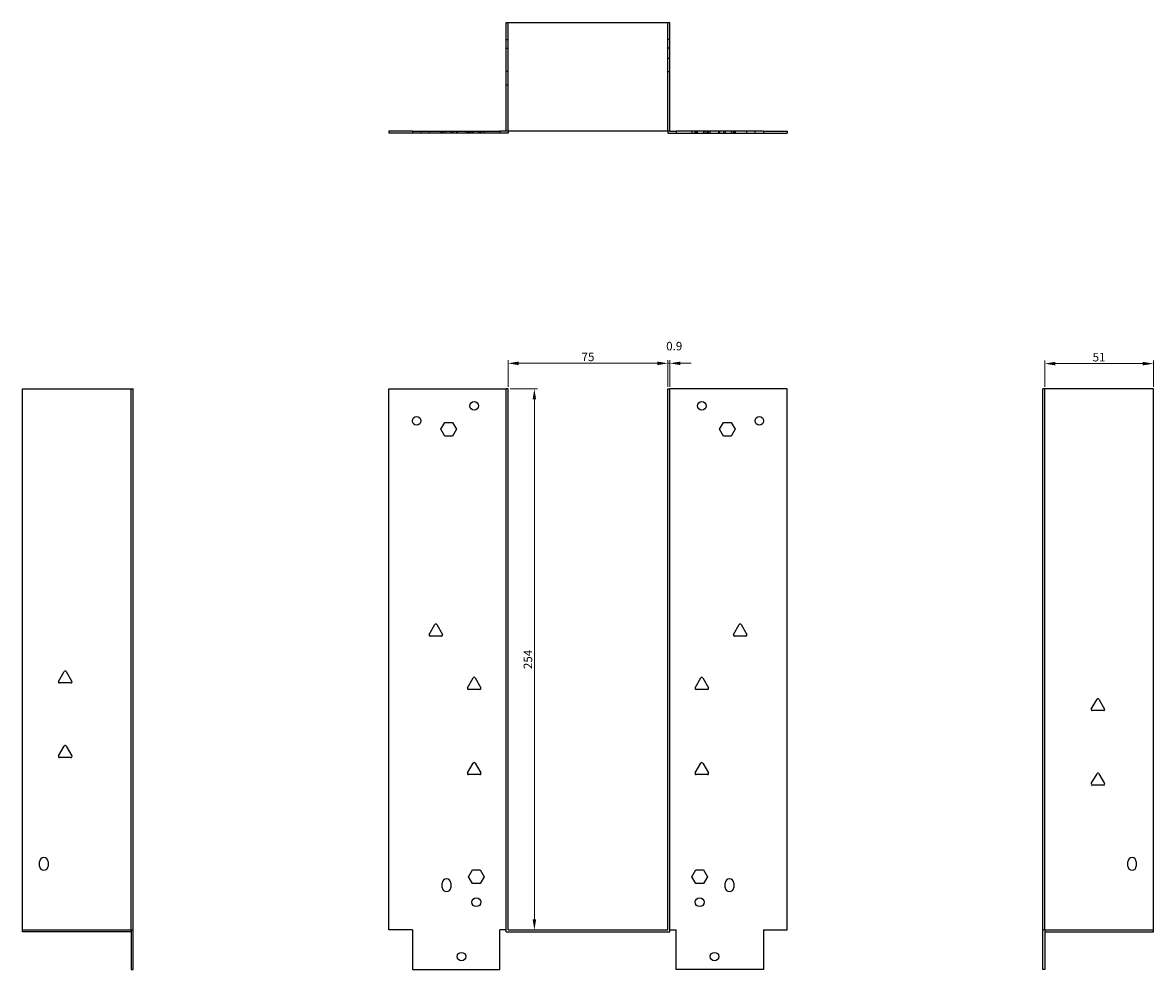
# Model space of a CAD drawing. Units: millimetres. Extents: x 672 to 1301, y 165 to 1011.
# Drawn here: x 672 to 1203, y 567 to 1011 of the extents above; entities that cross this region are included whole.
import ezdxf

# ---------------------------------------------------------------- set-up
doc = ezdxf.new("R2010")
doc.units = ezdxf.units.MM
doc.linetypes.add('DASHED', pattern=[0.2067, 0.1654, -0.0413])
doc.layers.add('Dimensions', color=1, linetype='Continuous', lineweight=20)
doc.layers.add('Part', color=7, linetype='Continuous', lineweight=25)
doc.layers.add('Hidden', color=6, linetype='DASHED', lineweight=25, true_color=0xff00ff)
doc.styles.add('EU_style', font='arial.ttf')
doc.dimstyles.new('Dim_2D', dxfattribs={"dimtxt": 4, "dimasz": 5, "dimexe": 1.5, "dimexo": 1, "dimgap": 1, "dimtad": 1, "dimdec": 1, "dimdsep": 46, "dimtxsty": 'EU_style', "dimcen": 2.5, "dimclrd": 256, "dimclre": 256, "dimclrt": 256, "dimadec": 0, "dimazin": 0, "dimtfac": 1, "dimtdec": 1, "dimtmove": 0, "dimatfit": 3, "dimfxl": 1, "dimtolj": 1, "dimtzin": 0, "dimlwd": -1, "dimlwe": -1, "dimarcsym": 0})

# ---------------------------------------------------------------- blocks, each defined once
blk = doc.blocks.new('*D3')
at = {"layer": 'Defpoints', "color": 0, "transparency": 16777216}
for p in [(899.7, 839.15), (899.7, 585.15), (912.04, 585.15)]:
    blk.add_point(p, dxfattribs=at)
at = {"layer": 'Dimensions', "transparency": 16777216}
for p, q in [((900.7, 839.15), (913.54, 839.15)), ((912.04, 834.15), (912.04, 590.15)), ((900.7, 585.15), (913.54, 585.15))]:
    blk.add_line(p, q, dxfattribs=at)
for points in [[(911.21, 834.15), (912.87, 834.15), (912.04, 839.15)], [(911.21, 590.15), (912.87, 590.15), (912.04, 585.15)]]:
    blk.add_solid(points, dxfattribs=at)
at = {"layer": 'Dimensions', "transparency": 16777216, "insert": (909, 712.15), "char_height": 4, "attachment_point": 5, "rotation": 90, "style": 'EU_style'}
blk.add_mtext('\\A1;254', dxfattribs=at)
blk = doc.blocks.new('*D4')
at = {"layer": 'Defpoints', "color": 0, "transparency": 16777216}
for p in [(974.7, 851.13), (899.7, 839.15), (974.7, 839.15)]:
    blk.add_point(p, dxfattribs=at)
at = {"layer": 'Dimensions', "transparency": 16777216}
for p, q in [((899.7, 840.15), (899.7, 852.63)), ((904.7, 851.13), (969.7, 851.13)), ((974.7, 840.15), (974.7, 852.63))]:
    blk.add_line(p, q, dxfattribs=at)
for points in [[(904.7, 851.96), (904.7, 850.29), (899.7, 851.13)], [(969.7, 851.96), (969.7, 850.29), (974.7, 851.13)]]:
    blk.add_solid(points, dxfattribs=at)
at = {"layer": 'Dimensions', "transparency": 16777216, "insert": (937.2, 854.16), "char_height": 4, "attachment_point": 5, "style": 'EU_style'}
blk.add_mtext('\\A1;75', dxfattribs=at)
blk = doc.blocks.new('*D5')
at = {"layer": 'Defpoints', "color": 0, "transparency": 16777216}
for p in [(975.6, 851.13), (974.7, 839.15), (975.6, 839.15)]:
    blk.add_point(p, dxfattribs=at)
at = {"layer": 'Dimensions', "transparency": 16777216}
for p, q in [((969.7, 851.13), (964.7, 851.13)), ((974.7, 840.15), (974.7, 852.63)), ((974.7, 851.13), (975.6, 851.13)), ((975.6, 840.15), (975.6, 852.63)), ((980.6, 851.13), (985.6, 851.13))]:
    blk.add_line(p, q, dxfattribs=at)
for points in [[(969.7, 851.96), (969.7, 850.29), (974.7, 851.13)], [(980.6, 851.96), (980.6, 850.29), (975.6, 851.13)]]:
    blk.add_solid(points, dxfattribs=at)
at = {"layer": 'Dimensions', "transparency": 16777216, "insert": (977.66, 859.21), "char_height": 4, "attachment_point": 5, "style": 'EU_style'}
blk.add_mtext('\\A1;0.9', dxfattribs=at)
blk = doc.blocks.new('*D7')
at = {"layer": 'Defpoints', "color": 0, "transparency": 16777216}
for p in [(1202.5, 850.98), (1151.5, 839.15), (1202.5, 839.15)]:
    blk.add_point(p, dxfattribs=at)
at = {"layer": 'Dimensions', "transparency": 16777216}
for p, q in [((1151.5, 840.15), (1151.5, 852.48)), ((1156.5, 850.98), (1197.5, 850.98)), ((1202.5, 840.15), (1202.5, 852.48))]:
    blk.add_line(p, q, dxfattribs=at)
for points in [[(1156.5, 851.82), (1156.5, 850.15), (1151.5, 850.98)], [(1197.5, 851.82), (1197.5, 850.15), (1202.5, 850.98)]]:
    blk.add_solid(points, dxfattribs=at)
at = {"layer": 'Dimensions', "transparency": 16777216, "insert": (1177, 854.03), "char_height": 4, "attachment_point": 5, "style": 'EU_style'}
blk.add_mtext('\\A1;51', dxfattribs=at)

msp = doc.modelspace()

# ---------------------------------------------------------------- linework, layer by layer
at = {"layer": 'Hidden'}
for p, q in [((899.7, 960.05), (899.7, 1011.05)), ((974.7, 960.05), (974.7, 1011.05)), ((898.8, 1003.05), (899.7, 1003.05)), ((975.6, 1003.05), (974.7, 1003.05)), ((898.8, 999.05), (899.7, 999.05)), ((975.6, 999.05), (974.7, 999.05)), ((975.6, 994.24), (974.7, 994.24)), ((898.8, 988.24), (899.7, 988.24)), ((975.6, 987.87), (974.7, 987.87)), ((898.8, 981.87), (899.7, 981.87)), ((858.8, 960.05), (858.8, 959.15)), ((862.62, 960.05), (862.62, 959.15)), ((868.11, 960.05), (868.11, 959.15)), ((868.8, 960.05), (868.8, 959.15)), ((868.99, 960.05), (868.99, 959.15)), ((869.95, 960.05), (869.95, 959.15)), ((872.8, 960.05), (872.8, 959.15)), ((873.65, 960.05), (873.65, 959.15)), ((875.5, 960.05), (875.5, 959.15)), ((875.8, 960.05), (875.8, 959.15)), ((879.8, 960.05), (879.8, 959.15)), ((880.62, 960.05), (880.62, 959.15)), ((881.11, 960.05), (881.11, 959.15)), ((881.8, 960.05), (881.8, 959.15)), ((882.75, 960.05), (882.75, 959.15)), ((882.95, 960.05), (882.95, 959.15)), ((885.8, 960.05), (885.8, 959.15)), ((886.65, 960.05), (886.65, 959.15)), ((886.85, 960.05), (886.85, 959.15)), ((886.99, 960.05), (886.99, 959.15)), ((888.5, 960.05), (888.5, 959.15)), ((985.91, 960.05), (985.91, 959.15)), ((987.42, 959.15), (987.42, 960.05)), ((987.55, 959.15), (987.55, 960.05)), ((987.75, 960.05), (987.75, 959.15)), ((988.6, 959.15), (988.6, 960.05)), ((991.45, 960.05), (991.45, 959.15)), ((991.65, 959.15), (991.65, 960.05)), ((992.6, 959.15), (992.6, 960.05)), ((993.3, 960.05), (993.3, 959.15)), ((993.79, 959.15), (993.79, 960.05)), ((994.6, 959.15), (994.6, 960.05)), ((998.6, 959.15), (998.6, 960.05)), ((998.91, 960.05), (998.91, 959.15)), ((1000.75, 960.05), (1000.75, 959.15)), ((1001.6, 960.05), (1001.6, 959.15)), ((1004.45, 960.05), (1004.45, 959.15)), ((1005.42, 959.15), (1005.42, 960.05)), ((1005.6, 960.05), (1005.6, 959.15)), ((1006.3, 960.05), (1006.3, 959.15)), ((1011.79, 959.15), (1011.79, 960.05)), ((1015.6, 959.15), (1015.6, 960.05)), ((671.9, 585.15), (722.9, 585.15)), ((1151.5, 585.15), (1202.5, 585.15))]:
    msp.add_line(p, q, dxfattribs=at)
at = {"layer": 'Part'}
for p, q in [((898.8, 1011.05), (975.6, 1011.05)), ((898.8, 960.05), (898.8, 1011.05)), ((975.6, 960.05), (975.6, 1011.05)), ((854.8, 960.05), (843.8, 960.05)), ((843.8, 960.05), (843.8, 959.15)), ((854.8, 959.15), (843.8, 959.15)), ((854.8, 960.05), (854.8, 959.15)), ((854.8, 960.05), (895.8, 960.05)), ((895.8, 959.15), (854.8, 959.15)), ((895.8, 960.05), (895.8, 959.15)), ((898.8, 960.05), (895.8, 960.05)), ((899.7, 959.15), (895.8, 959.15)), ((975.6, 960.05), (898.8, 960.05)), ((899.7, 960.05), (899.7, 959.15)), ((974.7, 960.05), (974.7, 959.15)), ((974.7, 959.15), (978.6, 959.15)), ((975.6, 960.05), (978.6, 960.05)), ((1019.6, 960.05), (978.6, 960.05)), ((978.6, 960.05), (978.6, 959.15)), ((978.6, 959.15), (1019.6, 959.15)), ((1019.6, 960.05), (1019.6, 959.15)), ((1019.6, 960.05), (1030.6, 960.05)), ((1019.6, 959.15), (1030.6, 959.15)), ((1030.6, 960.05), (1030.6, 959.15)), ((671.9, 839.15), (722.9, 839.15)), ((671.9, 584.25), (671.9, 839.15)), ((722.9, 585.15), (722.9, 839.15)), ((722.9, 839.15), (723.8, 839.15)), ((723.8, 585.15), (723.8, 839.15)), ((843.8, 839.15), (898.8, 839.15)), ((843.8, 585.15), (843.8, 839.15)), ((899.7, 839.15), (898.8, 839.15)), ((898.8, 584.25), (898.8, 839.15)), ((899.7, 585.15), (899.7, 839.15)), ((974.7, 839.15), (975.6, 839.15)), ((974.7, 585.15), (974.7, 839.15)), ((1030.6, 839.15), (975.6, 839.15)), ((975.6, 584.25), (975.6, 839.15)), ((1030.6, 585.15), (1030.6, 839.15)), ((1151.5, 839.15), (1150.6, 839.15)), ((1150.6, 585.15), (1150.6, 839.15)), ((1151.5, 585.15), (1151.5, 839.15)), ((1202.5, 839.15), (1151.5, 839.15)), ((1202.5, 584.25), (1202.5, 839.15)), ((868.11, 820.15), (869.95, 823.35)), ((869.95, 823.35), (873.65, 823.35)), ((873.65, 823.35), (875.5, 820.15)), ((998.91, 820.15), (1000.75, 823.35)), ((1000.75, 823.35), (1004.45, 823.35)), ((1004.45, 823.35), (1006.3, 820.15)), ((869.95, 816.95), (868.11, 820.15)), ((875.5, 820.15), (873.65, 816.95)), ((1000.75, 816.95), (998.91, 820.15)), ((1006.3, 820.15), (1004.45, 816.95)), ((873.65, 816.95), (869.95, 816.95)), ((1004.45, 816.95), (1000.75, 816.95)), ((862.68, 723.85), (865.37, 728.5)), ((866.23, 728.5), (868.92, 723.85)), ((1005.48, 723.85), (1008.17, 728.5)), ((1009.03, 728.5), (1011.72, 723.85)), ((868.49, 723.1), (863.12, 723.1)), ((1011.29, 723.1), (1005.92, 723.1)), ((688.78, 701.85), (691.47, 706.5)), ((692.33, 706.5), (695.02, 701.85)), ((694.59, 701.1), (689.22, 701.1)), ((880.68, 698.85), (883.37, 703.5)), ((884.23, 703.5), (886.92, 698.85)), ((987.48, 698.85), (990.17, 703.5)), ((991.03, 703.5), (993.72, 698.85)), ((886.49, 698.1), (881.12, 698.1)), ((993.29, 698.1), (987.92, 698.1)), ((1173.38, 688.85), (1176.07, 693.5)), ((1176.93, 693.5), (1179.62, 688.85)), ((1179.19, 688.1), (1173.82, 688.1)), ((688.78, 666.85), (691.47, 671.5)), ((692.33, 671.5), (695.02, 666.85)), ((694.59, 666.1), (689.22, 666.1)), ((880.68, 658.85), (883.37, 663.5)), ((884.23, 663.5), (886.92, 658.85)), ((987.48, 658.85), (990.17, 663.5)), ((991.03, 663.5), (993.72, 658.85)), ((886.49, 658.1), (881.12, 658.1)), ((993.29, 658.1), (987.92, 658.1)), ((1173.38, 653.85), (1176.07, 658.5)), ((1176.93, 658.5), (1179.62, 653.85)), ((1179.19, 653.1), (1173.82, 653.1)), ((679.9, 615.15), (679.9, 617.15)), ((683.9, 617.15), (683.9, 615.15)), ((1190.5, 615.15), (1190.5, 617.15)), ((1194.5, 617.15), (1194.5, 615.15)), ((881.11, 610.15), (882.95, 613.35)), ((882.95, 613.35), (886.65, 613.35)), ((886.65, 613.35), (888.5, 610.15)), ((985.91, 610.15), (987.75, 613.35)), ((987.75, 613.35), (991.45, 613.35)), ((991.45, 613.35), (993.3, 610.15)), ((868.8, 605.15), (868.8, 607.15)), ((872.8, 607.15), (872.8, 605.15)), ((882.95, 606.95), (881.11, 610.15)), ((886.65, 606.95), (882.95, 606.95)), ((888.5, 610.15), (886.65, 606.95)), ((987.75, 606.95), (985.91, 610.15)), ((991.45, 606.95), (987.75, 606.95)), ((993.3, 610.15), (991.45, 606.95)), ((1001.6, 605.15), (1001.6, 607.15)), ((1005.6, 607.15), (1005.6, 605.15)), ((722.9, 584.25), (671.9, 584.25)), ((722.9, 585.15), (722.9, 566.65)), ((722.9, 585.15), (723.8, 585.15)), ((723.8, 566.65), (723.8, 585.15)), ((854.8, 585.15), (843.8, 585.15)), ((854.8, 585.15), (854.8, 566.65)), ((895.8, 566.65), (895.8, 585.15)), ((898.8, 585.15), (895.8, 585.15)), ((898.8, 584.25), (975.6, 584.25)), ((899.7, 585.15), (974.7, 585.15)), ((975.6, 585.15), (978.6, 585.15)), ((978.6, 566.65), (978.6, 585.15)), ((1019.6, 585.15), (1019.6, 566.65)), ((1019.6, 585.15), (1030.6, 585.15)), ((1150.6, 566.65), (1150.6, 585.15)), ((1151.5, 585.15), (1150.6, 585.15)), ((1151.5, 585.15), (1151.5, 566.65)), ((1151.5, 584.25), (1202.5, 584.25)), ((722.9, 566.65), (723.8, 566.65)), ((854.8, 566.65), (895.8, 566.65)), ((1019.6, 566.65), (978.6, 566.65)), ((1151.5, 566.65), (1150.6, 566.65))]:
    msp.add_line(p, q, dxfattribs=at)
for centre, radius in [((883.8, 831.15), 2), ((990.6, 831.15), 2), ((856.8, 824.15), 2), ((1017.6, 824.15), 2), ((884.8, 598.15), 2.05), ((989.6, 598.15), 2.05), ((877.8, 572.65), 2), ((996.6, 572.65), 2)]:
    msp.add_circle(centre, radius, dxfattribs=at)
for centre, radius, start, end in [((865.8, 728.25), 0.5, 30, 150), ((1008.6, 728.25), 0.5, 30, 150), ((863.12, 723.6), 0.5, 150, 270), ((868.49, 723.6), 0.5, 270, 30), ((1005.92, 723.6), 0.5, 150, 270), ((1011.29, 723.6), 0.5, 270, 30), ((691.9, 706.25), 0.5, 30, 150), ((689.22, 701.6), 0.5, 150, 270), ((694.59, 701.6), 0.5, 270, 30), ((883.8, 703.25), 0.5, 30, 150), ((990.6, 703.25), 0.5, 30, 150), ((881.12, 698.6), 0.5, 150, 270), ((886.49, 698.6), 0.5, 270, 30), ((987.92, 698.6), 0.5, 150, 270), ((993.29, 698.6), 0.5, 270, 30), ((1176.5, 693.25), 0.5, 30, 150), ((1173.82, 688.6), 0.5, 150, 270), ((1179.19, 688.6), 0.5, 270, 30), ((691.9, 671.25), 0.5, 30, 150), ((689.22, 666.6), 0.5, 150, 270), ((694.59, 666.6), 0.5, 270, 30), ((883.8, 663.25), 0.5, 30, 150), ((990.6, 663.25), 0.5, 30, 150), ((881.12, 658.6), 0.5, 150, 270), ((886.49, 658.6), 0.5, 270, 30), ((987.92, 658.6), 0.5, 150, 270), ((993.29, 658.6), 0.5, 270, 30), ((1176.5, 658.25), 0.5, 30, 150), ((1173.82, 653.6), 0.5, 150, 270), ((1179.19, 653.6), 0.5, 270, 30), ((681.9, 617.15), 2, 0, 180), ((1192.5, 617.15), 2, 0, 180), ((681.9, 615.15), 2, 180, 0), ((1192.5, 615.15), 2, 180, 0), ((870.8, 607.15), 2, 0, 180), ((870.8, 605.15), 2, 180, 0), ((1003.6, 607.15), 2, 0, 180), ((1003.6, 605.15), 2, 180, 0)]:
    msp.add_arc(centre, radius, start, end, dxfattribs=at)

# ---------------------------------------------------------------- dimensions: what is measured, and where the dimension line sits
at = {"layer": 'Dimensions'}
dim = msp.add_linear_dim(base=(975.6, 851.13), p1=(974.7, 839.15), p2=(975.6, 839.15), dimstyle='Dim_2D', override={"dimtmove": 1}, dxfattribs=at)
dim.commit()
dim.dimension.update_dxf_attribs({"geometry": '*D5', "text_midpoint": (977.66, 859.21)})
for base, p1, p2, picture, middle in [((974.7, 851.13), (899.7, 839.15), (974.7, 839.15), '*D4', (937.2, 854.16)), ((1202.5, 850.98), (1151.5, 839.15), (1202.5, 839.15), '*D7', (1177, 854.03))]:
    dim = msp.add_linear_dim(base=base, p1=p1, p2=p2, dimstyle='Dim_2D', dxfattribs=at)
    dim.commit()
    dim.dimension.update_dxf_attribs({"geometry": picture, "text_midpoint": middle})
dim = msp.add_linear_dim(base=(912.04, 585.15), p1=(899.7, 839.15), p2=(899.7, 585.15), angle=90, dimstyle='Dim_2D', dxfattribs=at)
dim.commit()
dim.dimension.update_dxf_attribs({"geometry": '*D3', "text_midpoint": (909, 712.15)})

doc.saveas('drawing.dxf')
